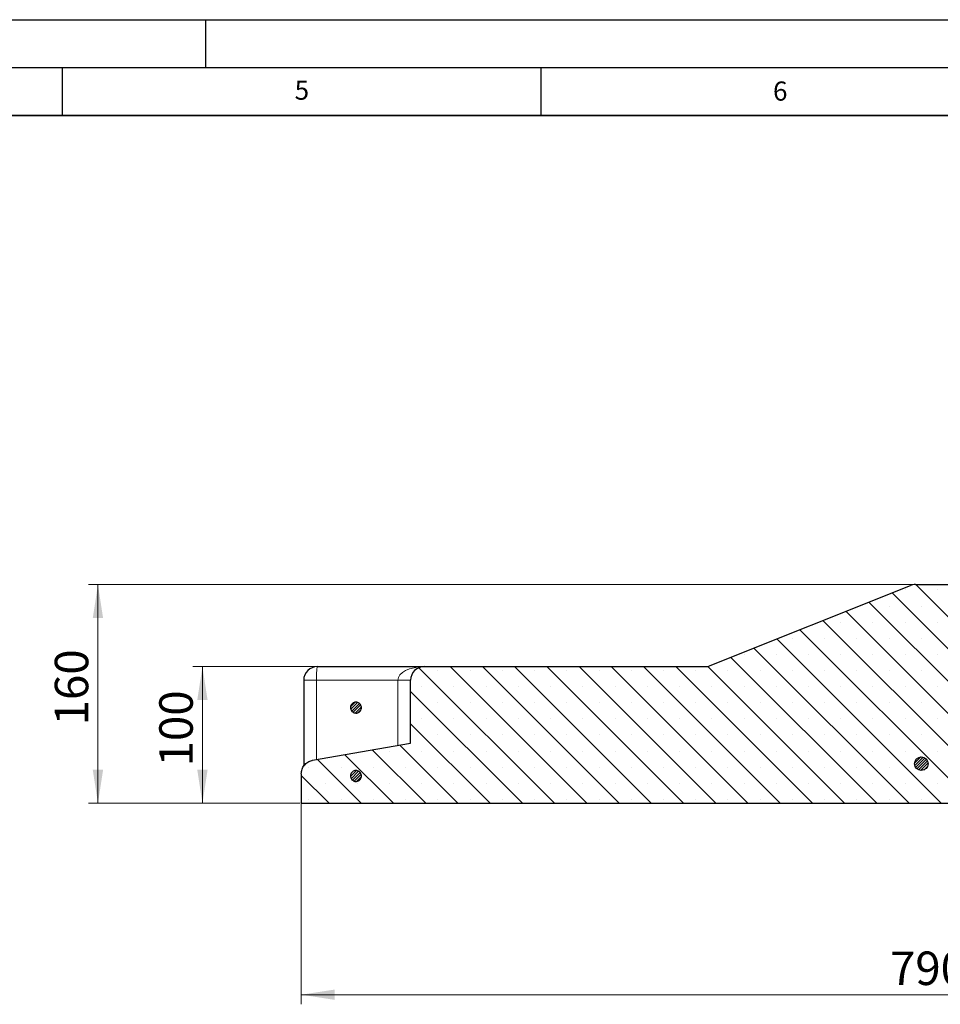
# Model space of a CAD drawing. Units: millimetres. Extents: x 0 to 420, y 0 to 297.
# Drawn here: x 211 to 307, y 194 to 297 of the extents above; entities that cross this region are included whole.
import ezdxf

# ---------------------------------------------------------------- set-up
doc = ezdxf.new("R2010")
doc.units = ezdxf.units.MM
doc.layers.add('LINIEN-DICK', color=7, linetype='Continuous', lineweight=35)
doc.layers.add('LINIEN-DÜNN', color=7, linetype='Continuous')
doc.layers.add('VORLAGE_TEXT', color=7, linetype='Continuous')
doc.styles.add('SLDTEXTSTYLE0', font='TXT', dxfattribs={"width": 0.605})
doc.dimstyles.new('SLDDIMSTYLE0', dxfattribs={"dimtxt": 3.5, "dimasz": 3.5, "dimexe": 0, "dimexo": 0.0625, "dimgap": 0.875, "dimtad": 1, "dimlfac": 7, "dimrnd": 1e-09, "dimzin": 12, "dimdsep": 46, "dimtxsty": 'SLDTEXTSTYLE0', "dimsah": 1, "dimcen": 0.09, "dimadec": 0, "dimazin": 3, "dimtfac": 1, "dimtdec": 3, "dimtofl": 0, "dimtmove": 0, "dimatfit": 3, "dimfxl": 1, "dimfrac": 2, "dimtolj": 1, "dimtzin": 12, "dimarcsym": 0})

# ---------------------------------------------------------------- blocks, each defined once
blk = doc.blocks.new('_D_8')
at = {"color": 7, "linetype": 'Continuous', "lineweight": 18}
for p, q in [((239.98, 215.02), (239.98, 194.12)), ((369.6, 215.02), (369.6, 194.12)), ((369.6, 195.12), (239.98, 195.12))]:
    blk.add_line(p, q, dxfattribs=at)
for points in [[(239.98, 195.12), (243.48, 194.58), (243.48, 195.66)], [(369.6, 195.12), (366.1, 195.66), (366.1, 194.58)]]:
    blk.add_solid(points, dxfattribs=at)
at = {"color": 7, "linetype": 'Continuous', "lineweight": 18, "insert": (301.5, 199.63), "char_height": 3.5, "attachment_point": 1, "style": 'SLDTEXTSTYLE0'}
blk.add_mtext('790', dxfattribs=at)
blk = doc.blocks.new('_D_9')
at = {"color": 7, "linetype": 'Continuous', "lineweight": 18}
for p, q in [((241.56, 229.4), (228.65, 229.4)), ((229.65, 215.12), (229.65, 229.4)), ((239.88, 215.12), (228.65, 215.12))]:
    blk.add_line(p, q, dxfattribs=at)
for points in [[(229.65, 229.4), (229.11, 225.9), (230.19, 225.9)], [(229.65, 215.12), (230.19, 218.62), (229.11, 218.62)]]:
    blk.add_solid(points, dxfattribs=at)
at = {"color": 7, "linetype": 'Continuous', "lineweight": 18, "insert": (225.14, 218.97), "char_height": 3.5, "attachment_point": 1, "rotation": 90, "style": 'SLDTEXTSTYLE0'}
blk.add_mtext('100', dxfattribs=at)
blk = doc.blocks.new('_D_10')
at = {"color": 7, "linetype": 'Continuous', "lineweight": 18}
for p, q in [((304.06, 237.97), (217.73, 237.97)), ((218.73, 215.12), (218.73, 237.97)), ((239.88, 215.12), (217.73, 215.12))]:
    blk.add_line(p, q, dxfattribs=at)
for points in [[(218.73, 237.97), (218.19, 234.47), (219.27, 234.47)], [(218.73, 215.12), (219.27, 218.62), (218.19, 218.62)]]:
    blk.add_solid(points, dxfattribs=at)
at = {"color": 7, "linetype": 'Continuous', "lineweight": 18, "insert": (214.22, 223.26), "char_height": 3.5, "attachment_point": 1, "rotation": 90, "style": 'SLDTEXTSTYLE0'}
blk.add_mtext('160', dxfattribs=at)

msp = doc.modelspace()

# ---------------------------------------------------------------- hatches: boundary and pattern name
at = {"linetype": 'Continuous', "lineweight": 18}
h = msp.add_hatch(dxfattribs=at)
h.set_pattern_fill('SACNCR', angle=90, style=0)
edge = h.paths.add_edge_path(flags=0)
edge.add_line((282.1832, 229.4032), (252.8377, 229.4032))
edge.add_arc((252.8377, 227.9746), 1.4286, 90, 180)
edge.add_line((251.4091, 227.9746), (251.4091, 221.4032))
edge.add_line((251.4091, 221.4032), (241.1634, 219.6104))
edge.add_spline(control_points=[(241.1634, 219.6104), (241.1409, 219.6065), (241.1184, 219.602), (241.096, 219.5969), (240.9401, 219.5618), (240.788, 219.4993), (240.6524, 219.4146), (240.5168, 219.3298), (240.394, 219.2205), (240.2941, 219.0956), (240.1942, 218.9708), (240.1145, 218.827), (240.0616, 218.6761), (240.0087, 218.5252), (239.9811, 218.3631), (239.9811, 218.2032)], knot_values=[0, 0, 0, 0, 0.00048099, 0.00048099, 0.00048099, 0.00388609, 0.00388609, 0.00388609, 0.00729117, 0.00729117, 0.00729117, 0.01069623, 0.01069623, 0.01069623, 0.01410129, 0.01410129, 0.01410129, 0.01410129], weights=[1, 1, 1, 1, 1, 1, 1, 1, 1, 1, 1, 1, 1, 1, 1, 1], degree=3, periodic=0)
edge.add_line((239.9811, 218.2032), (239.9811, 215.1175))
edge.add_line((239.9811, 215.1175), (314.244, 215.1175))
edge.add_line((314.244, 215.1175), (314.244, 230.8317))
edge.add_line((314.244, 230.8317), (308.3292, 230.8317))
edge.add_line((308.3292, 230.8317), (308.0797, 237.9746))
edge.add_line((308.0797, 237.9746), (304.162, 237.9746))
edge.add_arc((304.162, 236.546), 1.4286, 90, 111.801409)
edge.add_line((303.6314, 237.8724), (282.7137, 229.5054))
edge.add_arc((282.1832, 230.8317), 1.4286, 270, 291.801409, ccw=False)
h = msp.add_hatch(dxfattribs=at)
h.set_pattern_fill('ANSI31', scale=0.0625, style=0)
edge = h.paths.add_edge_path(flags=0)
edge.add_spline(control_points=[(245.2382, 224.7739), (245.2622, 224.7419), (245.2898, 224.7123), (245.32, 224.6861), (245.3683, 224.6441), (245.4245, 224.6099), (245.484, 224.5864), (245.5434, 224.5628), (245.6077, 224.5491), (245.6716, 224.5465), (245.7356, 224.5439), (245.8008, 224.5523), (245.8619, 224.571), (245.9231, 224.5897), (245.9819, 224.6193), (246.0334, 224.6572), (246.0849, 224.695), (246.1306, 224.7424), (246.1667, 224.7952), (246.2027, 224.848), (246.2302, 224.9078), (246.2468, 224.9695), (246.2633, 225.0313), (246.2694, 225.0968), (246.2646, 225.1606), (246.2598, 225.2243), (246.2439, 225.2882), (246.2182, 225.3467), (246.1926, 225.4053), (246.1564, 225.4603), (246.1128, 225.5071), (246.0692, 225.5539), (246.0169, 225.5938), (245.9603, 225.6235), (245.9036, 225.6532), (245.8411, 225.6735), (245.7778, 225.6828), (245.7145, 225.6921), (245.6488, 225.6906), (245.586, 225.6784), (245.5232, 225.6663), (245.4617, 225.6431), (245.4064, 225.6108), (245.3512, 225.5785), (245.3008, 225.5363), (245.2594, 225.4875), (245.218, 225.4388), (245.1844, 225.3823), (245.1614, 225.3226), (245.1385, 225.2629), (245.1255, 225.1984), (245.1236, 225.1345), (245.1217, 225.0705), (245.1308, 225.0054), (245.1502, 224.9444), (245.1696, 224.8835), (245.1997, 224.825), (245.2382, 224.7739)], knot_values=[0, 0, 0, 0, 0.00084064, 0.00084064, 0.00084064, 0.00219555, 0.00219555, 0.00219555, 0.00355045, 0.00355045, 0.00355045, 0.00490535, 0.00490535, 0.00490535, 0.00626024, 0.00626024, 0.00626024, 0.00761511, 0.00761511, 0.00761511, 0.00896998, 0.00896998, 0.00896998, 0.01032485, 0.01032485, 0.01032485, 0.01167973, 0.01167973, 0.01167973, 0.01303462, 0.01303462, 0.01303462, 0.01438953, 0.01438953, 0.01438953, 0.01574443, 0.01574443, 0.01574443, 0.01709933, 0.01709933, 0.01709933, 0.01845422, 0.01845422, 0.01845422, 0.0198091, 0.0198091, 0.0198091, 0.02116397, 0.02116397, 0.02116397, 0.02251884, 0.02251884, 0.02251884, 0.02387371, 0.02387371, 0.02387371, 0.02522858, 0.02522858, 0.02522858, 0.02522858], weights=[1, 1, 1, 1, 1, 1, 1, 1, 1, 1, 1, 1, 1, 1, 1, 1, 1, 1, 1, 1, 1, 1, 1, 1, 1, 1, 1, 1, 1, 1, 1, 1, 1, 1, 1, 1, 1, 1, 1, 1, 1, 1, 1, 1, 1, 1, 1, 1, 1, 1, 1, 1, 1, 1, 1, 1, 1, 1], degree=3, periodic=0)
h = msp.add_hatch(dxfattribs=at)
h.set_pattern_fill('ANSI31', scale=0.0625, style=0)
edge = h.paths.add_edge_path(flags=0)
edge.add_arc((304.7769, 219.2603), 0.7143, 0, 360)
h = msp.add_hatch(dxfattribs=at)
h.set_pattern_fill('ANSI31', scale=0.0625, style=0)
edge = h.paths.add_edge_path(flags=0)
edge.add_spline(control_points=[(245.2382, 217.6311), (245.2622, 217.5991), (245.2898, 217.5695), (245.32, 217.5432), (245.3683, 217.5013), (245.4245, 217.4671), (245.484, 217.4435), (245.5434, 217.4199), (245.6077, 217.4062), (245.6716, 217.4036), (245.7356, 217.4011), (245.8008, 217.4095), (245.8619, 217.4282), (245.9231, 217.4469), (245.9819, 217.4764), (246.0334, 217.5143), (246.0849, 217.5522), (246.1306, 217.5995), (246.1667, 217.6523), (246.2027, 217.7051), (246.2302, 217.7649), (246.2468, 217.8267), (246.2633, 217.8884), (246.2694, 217.9539), (246.2646, 218.0177), (246.2598, 218.0815), (246.2439, 218.1453), (246.2182, 218.2039), (246.1926, 218.2625), (246.1564, 218.3174), (246.1128, 218.3642), (246.0692, 218.411), (246.0169, 218.4509), (245.9603, 218.4806), (245.9036, 218.5103), (245.8411, 218.5307), (245.7778, 218.54), (245.7145, 218.5493), (245.6488, 218.5478), (245.586, 218.5356), (245.5232, 218.5234), (245.4617, 218.5002), (245.4064, 218.4679), (245.3512, 218.4357), (245.3008, 218.3934), (245.2594, 218.3447), (245.218, 218.296), (245.1844, 218.2394), (245.1614, 218.1797), (245.1385, 218.12), (245.1255, 218.0555), (245.1236, 217.9916), (245.1217, 217.9277), (245.1308, 217.8625), (245.1502, 217.8016), (245.1696, 217.7406), (245.1997, 217.6822), (245.2382, 217.6311)], knot_values=[0, 0, 0, 0, 0.00084064, 0.00084064, 0.00084064, 0.00219555, 0.00219555, 0.00219555, 0.00355045, 0.00355045, 0.00355045, 0.00490535, 0.00490535, 0.00490535, 0.00626024, 0.00626024, 0.00626024, 0.00761511, 0.00761511, 0.00761511, 0.00896998, 0.00896998, 0.00896998, 0.01032485, 0.01032485, 0.01032485, 0.01167973, 0.01167973, 0.01167973, 0.01303462, 0.01303462, 0.01303462, 0.01438953, 0.01438953, 0.01438953, 0.01574443, 0.01574443, 0.01574443, 0.01709933, 0.01709933, 0.01709933, 0.01845422, 0.01845422, 0.01845422, 0.0198091, 0.0198091, 0.0198091, 0.02116397, 0.02116397, 0.02116397, 0.02251884, 0.02251884, 0.02251884, 0.02387371, 0.02387371, 0.02387371, 0.02522858, 0.02522858, 0.02522858, 0.02522858], weights=[1, 1, 1, 1, 1, 1, 1, 1, 1, 1, 1, 1, 1, 1, 1, 1, 1, 1, 1, 1, 1, 1, 1, 1, 1, 1, 1, 1, 1, 1, 1, 1, 1, 1, 1, 1, 1, 1, 1, 1, 1, 1, 1, 1, 1, 1, 1, 1, 1, 1, 1, 1, 1, 1, 1, 1, 1, 1], degree=3, periodic=0)

# ---------------------------------------------------------------- linework, layer by layer
at = {"color": 7, "linetype": 'Continuous', "lineweight": 25}
for p, q in [((282.7137, 229.5054), (303.6314, 237.8724)), ((304.162, 237.9746), (308.0797, 237.9746)), ((241.6608, 229.4032), (252.8377, 229.4032)), ((252.8377, 229.4032), (282.1832, 229.4032)), ((240.2323, 227.9746), (240.2323, 218.984)), ((251.4091, 221.4032), (251.4091, 227.9746)), ((245.8246, 225.6889), (245.6948, 225.6889)), ((245.6948, 224.546), (245.8246, 224.546)), ((241.1634, 219.6104), (251.4091, 221.4032)), ((239.9811, 218.2032), (239.9811, 215.1175)), ((239.9811, 215.1175), (314.244, 215.1175))]:
    msp.add_line(p, q, dxfattribs=at)
at = {"color": 8, "linetype": 'Continuous', "lineweight": 18}
for p, q in [((240.2323, 227.9746), (241.5706, 227.9746)), ((241.5706, 227.9746), (241.5706, 219.6817)), ((250.0708, 227.9746), (241.5706, 227.9746)), ((250.0708, 221.169), (250.0708, 227.9746)), ((250.0708, 227.9746), (251.4091, 227.9746))]:
    msp.add_line(p, q, dxfattribs=at)
at = {"color": 8, "linetype": 'Continuous', "lineweight": 18, "flags": 128}
msp.add_lwpolyline([(241.5706, 227.9746), (241.5723, 228.2533), (241.5775, 228.5213), (241.5858, 228.7683), (241.597, 228.9848), (241.6107, 229.1624), (241.6263, 229.2944), (241.6432, 229.3757), (241.6608, 229.4032)], dxfattribs=at)
at = {"color": 7, "linetype": 'Continuous', "lineweight": 25}
msp.add_circle((304.7769, 219.2603), 0.7143, dxfattribs=at)
for centre, start, end in [((304.162, 236.546), 90, 111.801409), ((282.1832, 230.8317), 270, 291.801409), ((241.6608, 227.9746), 90, 180), ((252.8377, 227.9746), 90, 180)]:
    msp.add_arc(centre, 1.4286, start, end, dxfattribs=at)
at = {"color": 8, "linetype": 'Continuous', "lineweight": 18}
msp.add_ellipse((252.8377, 227.9746), major_axis=(2.7669, 0), ratio=0.51630641, start_param=1.57079633, end_param=3.14159265, dxfattribs=at)
at = {"color": 7, "linetype": 'Continuous', "lineweight": 25}
for points, knots in [([(245.2382, 224.7739), (245.2046, 224.8291), (245.1374, 224.9394), (245.1133, 225.1353), (245.1511, 225.3264), (245.2511, 225.4947), (245.4009, 225.6202), (245.5839, 225.6892), (245.7794, 225.6937), (245.9654, 225.6332), (246.1208, 225.5145), (246.2282, 225.3511), (246.2755, 225.1614), (246.2573, 224.9667), (246.1757, 224.789), (246.0399, 224.6483), (245.8652, 224.5606), (245.6711, 224.5355), (245.4804, 224.5765), (245.3321, 224.6641), (245.2643, 224.7434), (245.2382, 224.7739)], [0, 0, 0, 0, 0.0536882, 0.1073764, 0.16106441, 0.21475243, 0.26844078, 0.32212961, 0.3758189, 0.42950839, 0.48319775, 0.5368867, 0.59057514, 0.64426319, 0.69795115, 0.75163936, 0.80532806, 0.85901724, 0.9127067, 0.96639613, 1, 1, 1, 1]), ([(239.9811, 218.2032), (239.9969, 218.3638), (240.0284, 218.6851), (240.2748, 219.1129), (240.6371, 219.4372), (240.9614, 219.5719), (241.1409, 219.6061), (241.1634, 219.6104)], [0, 0, 0, 0, 0.241355431, 0.482710816, 0.724067438, 0.965426074, 1, 1, 1, 1]), ([(245.2382, 217.6311), (245.2046, 217.6862), (245.1374, 217.7965), (245.1133, 217.9924), (245.1511, 218.1835), (245.2511, 218.3518), (245.4009, 218.4774), (245.5839, 218.5463), (245.7794, 218.5508), (245.9654, 218.4903), (246.1208, 218.3717), (246.2282, 218.2083), (246.2755, 218.0185), (246.2573, 217.8238), (246.1757, 217.6461), (246.0399, 217.5055), (245.8652, 217.4177), (245.6711, 217.3926), (245.4804, 217.4336), (245.3321, 217.5213), (245.2643, 217.6006), (245.2382, 217.6311)], [0, 0, 0, 0, 0.0536882, 0.1073764, 0.16106441, 0.21475243, 0.26844078, 0.32212961, 0.3758189, 0.42950839, 0.48319775, 0.5368867, 0.59057514, 0.64426319, 0.69795115, 0.75163936, 0.80532806, 0.85901724, 0.9127067, 0.96639613, 1, 1, 1, 1])]:
    msp.add_open_spline(points, degree=3, knots=knots, dxfattribs=at)
at = {"layer": 'LINIEN-DICK'}
msp.add_line((410, 287), (20, 287), dxfattribs=at)
at = {"layer": 'LINIEN-DÜNN'}
for p, q in [((0, 297), (420, 297)), ((230, 292), (230, 297)), ((15, 292), (415, 292)), ((215, 292), (215, 287)), ((265, 292), (265, 287))]:
    msp.add_line(p, q, dxfattribs=at)

# ---------------------------------------------------------------- texts
at = {"layer": 'VORLAGE_TEXT', "char_height": 2, "attachment_point": 2, "style": 'SLDTEXTSTYLE0'}
for s, insert in [('5', (240.0418, 290.6369)), ('6', (290.0344, 290.5429))]:
    msp.add_mtext(s, dxfattribs=dict(at, insert=insert))

# ---------------------------------------------------------------- dimensions: what is measured, and where the dimension line sits
at = {"color": 7, "linetype": 'Continuous', "lineweight": 18}
for base, p2, picture, middle in [((218.7311, 237.9746), (304.162, 237.9746), '_D_10', (218.7311, 226.546)), ((229.6516, 229.4032), (241.6608, 229.4032), '_D_9', (229.6516, 222.2603))]:
    dim = msp.add_linear_dim(base=base, p1=(239.9811, 215.1175), p2=p2, angle=90, dimstyle='SLDDIMSTYLE0', dxfattribs=at)
    dim.commit()
    dim.dimension.update_dxf_attribs({"geometry": picture, "text_midpoint": middle, "dimtype": 160})
dim = msp.add_linear_dim(base=(239.9811, 195.1175), p1=(369.6012, 215.1175), p2=(239.9811, 215.1175), dimstyle='SLDDIMSTYLE0', dxfattribs=at)
dim.commit()
dim.dimension.update_dxf_attribs({"geometry": '_D_8', "text_midpoint": (304.7911, 195.1175), "dimtype": 160})

doc.saveas('drawing.dxf')
